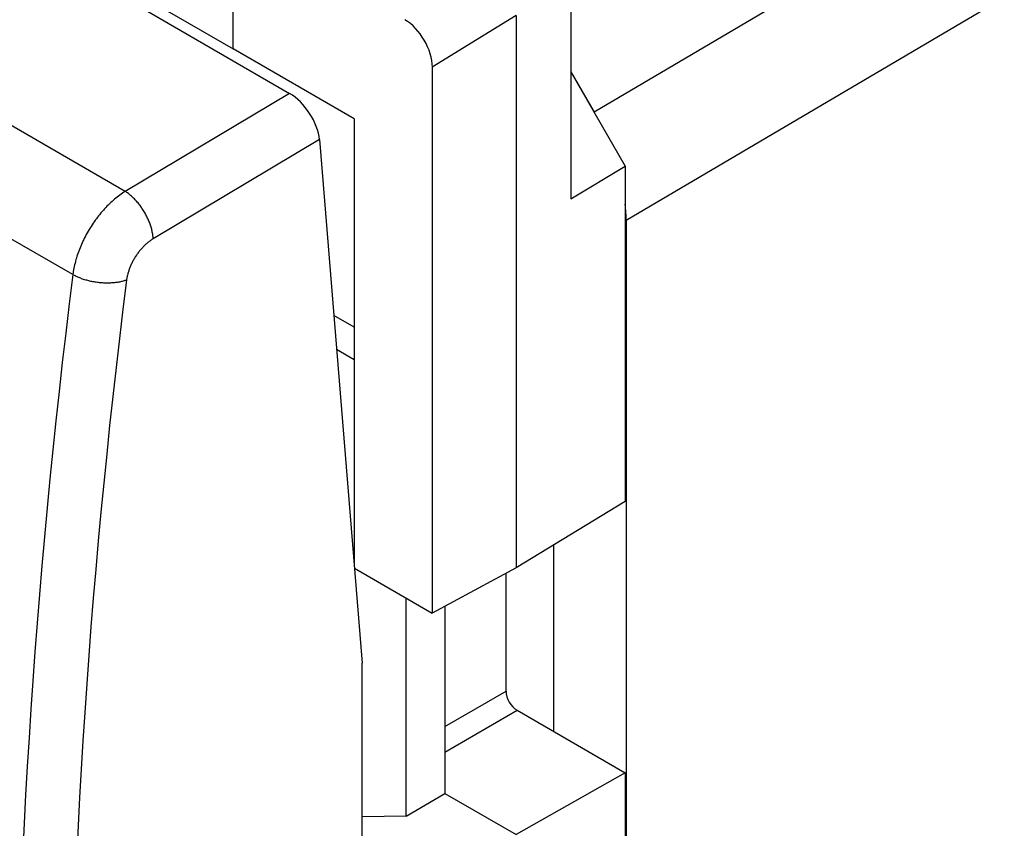
# Model space of a CAD drawing. Units: millimetres. Extents: x -25 to 29.9, y -31 to 31.4.
# Drawn here: x -6.5 to 6.2, y -3 to 7.4 of the extents above; entities that cross this region are included whole.
import ezdxf

# ---------------------------------------------------------------- set-up
doc = ezdxf.new("R2010")
doc.units = ezdxf.units.MM
doc.header["$LTSCALE"] = 16.335
doc.layers.get('0').update_dxf_attribs({"linetype": 'CONTINUOUS'})
doc.layers.add('RACCORDO', color=7, linetype='CONTINUOUS')

msp = doc.modelspace()

# ---------------------------------------------------------------- linework, layer by layer
at = {"color": 253, "linetype": 'CONTINUOUS'}
for p, q in [((-5.104, 5.162), (-19.984, 13.754)), ((-5.778, 4.093), (-20.635, 12.672)), ((-0.075, 7.425), (-1.155, 6.759)), ((-2.992, 6.423), (-5.104, 5.162)), ((-2.607, 5.831), (-4.745, 4.554)), ((-0.995, -1.719), (-0.206, -1.264)), ((-0.995, -2.046), (-0.065, -1.509))]:
    msp.add_line(p, q, dxfattribs=at)
at = {"color": 7, "linetype": 'CONTINUOUS'}
for p, q in [((-3.717, 6.997), (-3.717, 8.647)), ((0.626, 7.832), (0.626, 5.068)), ((-4.983, 7.574), (-2.992, 6.423)), ((-4.565, 7.486), (-3.717, 6.997)), ((-0.075, 7.425), (-0.075, 0.322)), ((-2.161, 6.098), (-3.717, 6.997)), ((-1.155, 6.759), (-1.155, -0.259)), ((0.626, 6.701), (1.327, 5.487)), ((-2.161, 6.098), (-2.161, 0.392)), ((-2.607, 5.831), (-2.055, -0.903)), ((0.626, 5.068), (1.327, 5.487)), ((1.327, 5.487), (1.327, 1.174)), ((-2.161, 3.418), (-2.421, 3.568)), ((-2.386, 3.133), (-2.161, 3.004)), ((1.327, 1.174), (-0.075, 0.322)), ((-2.161, 0.49), (-2.17, 0.495)), ((-2.155, 0.319), (-1.155, -0.259)), ((-0.075, 0.322), (-1.155, -0.259)), ((-0.206, -1.264), (-0.206, 0.251)), ((-1.49, -2.872), (-1.49, -0.065)), ((-0.995, -0.173), (-0.995, -2.577)), ((-2.055, -11.354), (-2.055, -0.903)), ((-0.065, -1.509), (1.327, -2.312)), ((1.327, -2.312), (-0.075, -3.107)), ((1.327, -2.312), (1.327, -16.952)), ((-1.49, -2.872), (-0.995, -2.577)), ((-0.995, -2.577), (-0.075, -3.107)), ((-1.49, -2.872), (-2.055, -2.878))]:
    msp.add_line(p, q, dxfattribs=at)
at = {"color": 253, "linetype": 'CONTINUOUS'}
for points in [[(-5.104, 5.162), (-5.121, 5.152), (-5.139, 5.14), (-5.156, 5.129), (-5.173, 5.116), (-5.19, 5.104), (-5.207, 5.091), (-5.224, 5.077), (-5.241, 5.063), (-5.257, 5.049), (-5.274, 5.034), (-5.29, 5.019), (-5.307, 5.004), (-5.323, 4.988), (-5.339, 4.972), (-5.355, 4.955), (-5.371, 4.938), (-5.386, 4.921), (-5.402, 4.904), (-5.417, 4.886), (-5.432, 4.868), (-5.447, 4.849), (-5.461, 4.831), (-5.475, 4.812), (-5.49, 4.793), (-5.503, 4.773), (-5.517, 4.753), (-5.53, 4.734), (-5.543, 4.713), (-5.556, 4.693), (-5.569, 4.673), (-5.581, 4.652), (-5.593, 4.631), (-5.605, 4.61), (-5.616, 4.589), (-5.627, 4.568), (-5.638, 4.546), (-5.648, 4.525), (-5.658, 4.503), (-5.668, 4.482), (-5.677, 4.46), (-5.686, 4.438), (-5.694, 4.416), (-5.703, 4.395), (-5.711, 4.373), (-5.718, 4.351), (-5.725, 4.329), (-5.732, 4.307), (-5.738, 4.286), (-5.744, 4.264), (-5.75, 4.242), (-5.755, 4.221), (-5.76, 4.199), (-5.764, 4.178), (-5.768, 4.156), (-5.772, 4.135), (-5.775, 4.114), (-5.778, 4.093)], [(-4.745, 4.554), (-4.745, 4.566), (-4.746, 4.578), (-4.748, 4.59), (-4.749, 4.602), (-4.751, 4.614), (-4.753, 4.626), (-4.756, 4.639), (-4.758, 4.652), (-4.761, 4.664), (-4.764, 4.677), (-4.768, 4.69), (-4.772, 4.703), (-4.776, 4.716), (-4.78, 4.729), (-4.785, 4.742), (-4.789, 4.755), (-4.794, 4.768), (-4.8, 4.781), (-4.805, 4.794), (-4.811, 4.807), (-4.817, 4.82), (-4.823, 4.833), (-4.83, 4.846), (-4.836, 4.859), (-4.843, 4.872), (-4.85, 4.884), (-4.858, 4.897), (-4.865, 4.909), (-4.873, 4.922), (-4.881, 4.934), (-4.889, 4.946), (-4.897, 4.958), (-4.905, 4.969), (-4.914, 4.981), (-4.923, 4.992), (-4.931, 5.004), (-4.94, 5.015), (-4.949, 5.025), (-4.958, 5.036), (-4.968, 5.046), (-4.977, 5.056), (-4.986, 5.066), (-4.996, 5.076), (-5.006, 5.085), (-5.015, 5.094), (-5.025, 5.103), (-5.035, 5.111), (-5.045, 5.12), (-5.055, 5.128), (-5.064, 5.135), (-5.074, 5.143), (-5.084, 5.15), (-5.094, 5.156), (-5.104, 5.162)], [(-4.745, 4.554), (-4.753, 4.549), (-4.762, 4.543), (-4.771, 4.538), (-4.78, 4.532), (-4.788, 4.525), (-4.797, 4.519), (-4.805, 4.512), (-4.814, 4.505), (-4.823, 4.498), (-4.831, 4.491), (-4.839, 4.484), (-4.848, 4.476), (-4.856, 4.468), (-4.864, 4.46), (-4.872, 4.452), (-4.88, 4.444), (-4.888, 4.435), (-4.896, 4.426), (-4.904, 4.418), (-4.911, 4.409), (-4.919, 4.399), (-4.926, 4.39), (-4.933, 4.381), (-4.941, 4.371), (-4.948, 4.362), (-4.955, 4.352), (-4.961, 4.342), (-4.968, 4.332), (-4.975, 4.322), (-4.981, 4.312), (-4.987, 4.301), (-4.993, 4.291), (-4.999, 4.281), (-5.005, 4.27), (-5.01, 4.26), (-5.016, 4.249), (-5.021, 4.238), (-5.026, 4.228), (-5.031, 4.217), (-5.036, 4.206), (-5.04, 4.195), (-5.045, 4.184), (-5.049, 4.173), (-5.053, 4.162), (-5.057, 4.152), (-5.06, 4.141), (-5.064, 4.13), (-5.067, 4.119), (-5.07, 4.108), (-5.073, 4.097), (-5.076, 4.087), (-5.078, 4.076), (-5.08, 4.065), (-5.082, 4.055), (-5.084, 4.044), (-5.086, 4.033), (-5.087, 4.023)], [(-5.778, 4.093), (-5.825, 3.716), (-5.87, 3.34), (-5.914, 2.964), (-5.956, 2.589), (-5.996, 2.215), (-6.035, 1.841), (-6.073, 1.467), (-6.109, 1.095), (-6.144, 0.723), (-6.176, 0.351), (-6.208, -0.019), (-6.238, -0.389), (-6.266, -0.759), (-6.293, -1.128), (-6.318, -1.496), (-6.342, -1.863), (-6.364, -2.23), (-6.385, -2.596), (-6.404, -2.961), (-6.422, -3.325)], [(-5.087, 4.023), (-5.098, 4.019), (-5.108, 4.016), (-5.119, 4.012), (-5.131, 4.009), (-5.142, 4.006), (-5.154, 4.003), (-5.166, 4.001), (-5.178, 3.998), (-5.19, 3.996), (-5.202, 3.994), (-5.215, 3.992), (-5.228, 3.99), (-5.241, 3.989), (-5.254, 3.988), (-5.268, 3.987), (-5.281, 3.986), (-5.295, 3.985), (-5.308, 3.985), (-5.322, 3.984), (-5.336, 3.984), (-5.35, 3.984), (-5.364, 3.985), (-5.378, 3.985), (-5.392, 3.986), (-5.406, 3.987), (-5.42, 3.988), (-5.434, 3.989), (-5.448, 3.991), (-5.463, 3.993), (-5.477, 3.995), (-5.491, 3.997), (-5.505, 3.999), (-5.519, 4.001), (-5.532, 4.004), (-5.546, 4.007), (-5.56, 4.01), (-5.574, 4.013), (-5.587, 4.017), (-5.6, 4.02), (-5.613, 4.024), (-5.627, 4.028), (-5.639, 4.032), (-5.652, 4.036), (-5.665, 4.041), (-5.677, 4.046), (-5.689, 4.05), (-5.701, 4.055), (-5.713, 4.06), (-5.724, 4.065), (-5.735, 4.071), (-5.746, 4.076), (-5.757, 4.082), (-5.768, 4.087), (-5.778, 4.093)], [(-5.087, 4.023), (-5.134, 3.648), (-5.179, 3.274), (-5.222, 2.9), (-5.264, 2.527), (-5.305, 2.155), (-5.343, 1.783), (-5.381, 1.412), (-5.417, 1.041), (-5.451, 0.671), (-5.484, 0.302), (-5.515, -0.067), (-5.545, -0.435), (-5.573, -0.802), (-5.6, -1.169), (-5.625, -1.535), (-5.648, -1.9), (-5.671, -2.265), (-5.691, -2.629), (-5.71, -2.992), (-5.728, -3.354)]]:
    msp.add_lwpolyline(points, dxfattribs=at)
at = {"color": 7, "linetype": 'CONTINUOUS'}
for centre, major_axis, ratio, start_param, end_param in [((-1.508, 6.963), (-0.25, 0.433), 0.577858, -2.354565, -0.784682), ((-2.96, 6.034), (-0.281, 0.414), 0.524176, -2.393704, -0.824734), ((-0.065, -1.346), (-0.1, 0.173), 0.577508, 0.785502, 2.355994)]:
    msp.add_ellipse(centre, major_axis=major_axis, ratio=ratio, start_param=start_param, end_param=end_param, dxfattribs=at)
at = {"layer": 'RACCORDO', "color": 253, "linetype": 'CONTINUOUS'}
for p, q in [((5.788, 9.049), (0.925, 6.183)), ((6.202, 7.656), (1.339, 4.789))]:
    msp.add_line(p, q, dxfattribs=at)
at = {"layer": 'RACCORDO', "color": 7, "linetype": 'CONTINUOUS'}
for p, q in [((0.626, 6.701), (0.925, 6.183)), ((1.339, 4.789), (1.339, -24.067)), ((0.404, 0.613), (0.404, -1.779))]:
    msp.add_line(p, q, dxfattribs=at)
msp.add_ellipse((-0.076, 5.606), major_axis=(-1, 1.732), ratio=0.577405, start_param=-2.356306, end_param=-2.232067, dxfattribs=at)

doc.saveas('drawing.dxf')
